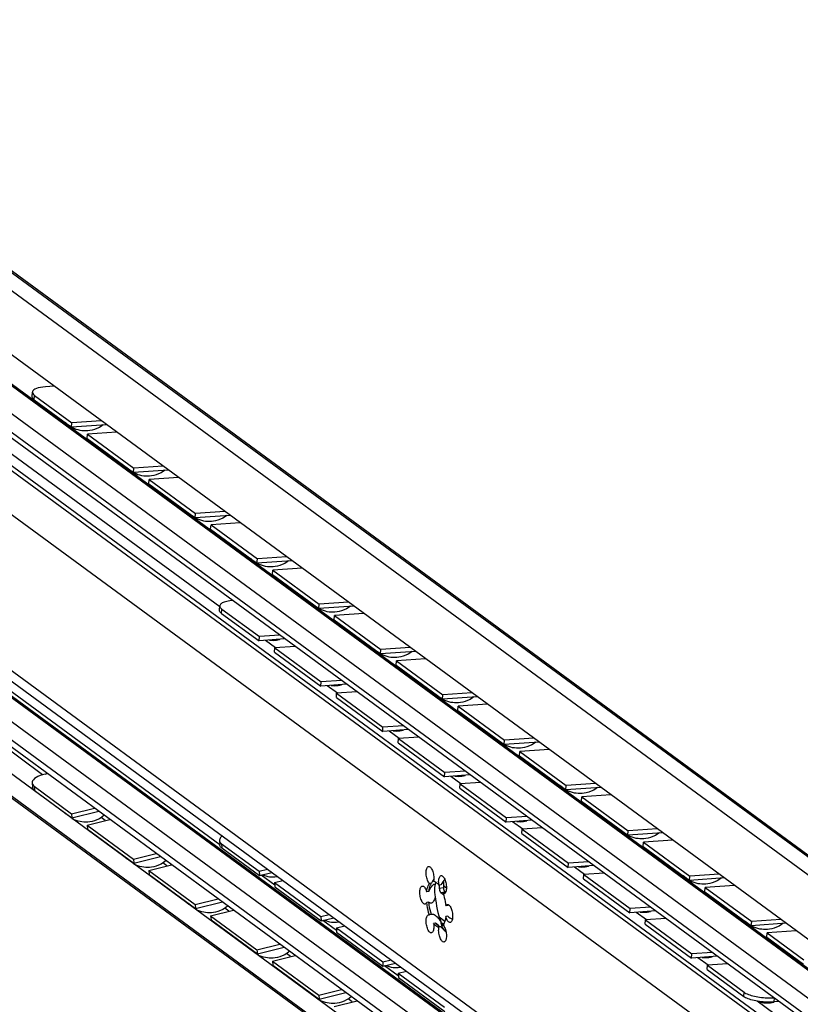
# Model space of a CAD drawing. Extents: x 0 to 1048, y 0 to 594.
# Drawn here: x 703 to 746, y 470 to 523 of the extents above; entities that cross this region are included whole.
import ezdxf

# ---------------------------------------------------------------- set-up
doc = ezdxf.new("R2010")
doc.units = 0
doc.header["$LTSCALE"] = 46.255
doc.header["$MEASUREMENT"] = 0
doc.layers.get('0').update_dxf_attribs({"linetype": 'CONTINUOUS'})

msp = doc.modelspace()

# ---------------------------------------------------------------- linework, layer by layer
at = {"color": 9, "linetype": 'Continuous'}
for p, q in [((777.74748, 453.63704), (682.65837, 523.38153)), ((780.14598, 452.85993), (685.05687, 522.60442)), ((774.03108, 451.15307), (681.05507, 519.34769)), ((774.05071, 451.1562), (681.07469, 519.35082)), ((773.23806, 450.20437), (680.26205, 518.39898)), ((773.23806, 449.1942), (680.26205, 517.38881)), ((773.65995, 444.37784), (678.57084, 514.12233)), ((774.90612, 445.86867), (682.74177, 513.46795)), ((775.20067, 445.91564), (683.03632, 513.51493)), ((714.26872, 491.25547), (683.92111, 513.51437)), ((678.57084, 505.60284), (773.65995, 435.85835)), ((704.11472, 502.59269), (704.13399, 502.82984)), ((773.91779, 434.17355), (680.94178, 502.36817)), ((774.02682, 434.19094), (681.0508, 502.38556)), ((773.23806, 433.36038), (680.26205, 501.55499)), ((773.23806, 432.35021), (680.26205, 500.54482)), ((704.57825, 482.07708), (682.27726, 498.43407)), ((714.37284, 490.8959), (714.39012, 491.13289)), ((717.32627, 489.01286), (716.7706, 489.42043)), ((720.70722, 486.53306), (720.15155, 486.94062)), ((724.08817, 484.05326), (723.5325, 484.46082)), ((727.46911, 481.57345), (726.91344, 481.98102)), ((704.11472, 481.4479), (704.13399, 481.21691)), ((707.99712, 479.56946), (707.77872, 479.72965)), ((730.85006, 479.09365), (730.29439, 479.50121)), ((714.37284, 478.30265), (714.39012, 478.07116)), ((711.37807, 477.08966), (711.15967, 477.24985)), ((734.23101, 476.61384), (733.67533, 477.02141)), ((726.28194, 475.87606), (726.50851, 475.9122)), ((726.36646, 475.62613), (726.59304, 475.66227)), ((726.50851, 476.01241), (726.66979, 475.89412)), ((714.75901, 474.60985), (714.54061, 474.77004)), ((726.27596, 474.30148), (726.58856, 474.0722)), ((737.61195, 474.13404), (737.05628, 474.5416)), ((718.13996, 472.13005), (717.92156, 472.29024)), ((740.9929, 471.65423), (740.43723, 472.0618)), ((721.52091, 469.65024), (721.3025, 469.81043)), ((742.94184, 469.94155), (742.95911, 470.17855)), ((744.5997, 469.64467), (744.61572, 469.86452)), ((776.19195, 445.83698), (743.67086, 469.69005))]:
    msp.add_line(p, q, dxfattribs=at)
at = {"color": 7, "linetype": 'Continuous'}
for p, q in [((685.5779, 522.33846), (780.66701, 452.59397)), ((773.64566, 453.13117), (680.66964, 521.32578)), ((774.19857, 451.12287), (681.22255, 519.31748)), ((773.47422, 448.69784), (680.4982, 516.89245)), ((679.00379, 504.69285), (774.0929, 434.94836)), ((703.99761, 502.77406), (704.01688, 503.0112)), ((704.11472, 502.59269), (706.16442, 501.08931)), ((714.2741, 478.24279), (681.49438, 502.28555)), ((706.16442, 501.08931), (706.18369, 501.32646)), ((708.07501, 501.22492), (706.16442, 501.08931)), ((707.00966, 500.46936), (707.02893, 500.7065)), ((707.00966, 500.46936), (709.54537, 498.60951)), ((773.51358, 431.77112), (680.53756, 499.96574)), ((709.54537, 498.60951), (709.56464, 498.84665)), ((775.14052, 429.096), (680.6181, 498.42485)), ((711.45595, 498.74511), (709.54537, 498.60951)), ((710.3906, 497.98955), (710.40987, 498.2267)), ((710.3906, 497.98955), (712.92631, 496.1297)), ((680.46218, 497.25301), (774.59391, 428.21072)), ((773.64566, 428.98735), (680.66964, 497.18197)), ((712.92631, 496.1297), (712.94558, 496.36685)), ((714.8369, 496.26531), (712.92631, 496.1297)), ((713.77155, 495.50975), (713.79082, 495.7469)), ((713.77155, 495.50975), (716.30726, 493.6499)), ((716.30726, 493.6499), (716.32653, 493.88704)), ((718.21784, 493.7855), (716.30726, 493.6499)), ((717.15249, 493.02995), (717.17177, 493.26709)), ((717.15249, 493.02995), (719.6882, 491.17009)), ((714.25574, 491.07737), (714.27301, 491.31436)), ((719.6882, 491.17009), (719.70748, 491.40724)), ((721.59879, 491.3057), (719.6882, 491.17009)), ((714.37284, 490.8959), (716.42254, 489.39251)), ((720.53344, 490.55014), (720.55271, 490.78729)), ((720.53344, 490.55014), (723.06915, 488.69029)), ((716.42254, 489.39251), (716.43982, 489.62951)), ((717.83677, 489.50593), (716.42254, 489.39251)), ((717.26778, 488.77256), (717.28506, 489.00956)), ((717.26778, 488.77256), (719.80349, 486.91271)), ((723.06915, 488.69029), (723.08842, 488.92743)), ((724.97974, 488.8259), (723.06915, 488.69029)), ((723.91439, 488.07034), (723.93366, 488.30748)), ((723.91439, 488.07034), (726.4501, 486.21048)), ((719.80349, 486.91271), (719.82076, 487.14971)), ((721.21772, 487.02613), (719.80349, 486.91271)), ((720.64873, 486.29276), (720.666, 486.52975)), ((726.4501, 486.21048), (726.46937, 486.44763)), ((720.64873, 486.29276), (723.18443, 484.43291)), ((728.36068, 486.34609), (726.4501, 486.21048)), ((727.29533, 485.59053), (727.3146, 485.82768)), ((727.29533, 485.59053), (729.83104, 483.73068)), ((723.18443, 484.43291), (723.20171, 484.6699)), ((724.59867, 484.54633), (723.18443, 484.43291)), ((724.02967, 483.81296), (724.04695, 484.04995)), ((724.02967, 483.81296), (726.56538, 481.9531)), ((729.83104, 483.73068), (729.85031, 483.96783)), ((731.74163, 483.86629), (729.83104, 483.73068)), ((730.67628, 483.11073), (730.69555, 483.34787)), ((730.67628, 483.11073), (733.21199, 481.25088)), ((704.71523, 482.11531), (704.83441, 482.14486)), ((726.56538, 481.9531), (726.58266, 482.1901)), ((703.99783, 481.62391), (704.0171, 481.39292)), ((727.97961, 482.06652), (726.56538, 481.9531)), ((727.41062, 481.33315), (727.42789, 481.57015)), ((704.11472, 481.4479), (706.16442, 479.94452)), ((727.41062, 481.33315), (729.94633, 479.4733)), ((733.21199, 481.25088), (733.23126, 481.48802)), ((735.12257, 481.38648), (733.21199, 481.25088)), ((734.05723, 480.63093), (734.0765, 480.86807)), ((734.05723, 480.63093), (736.59293, 478.77107)), ((706.16442, 479.94452), (707.41238, 480.25401)), ((706.16442, 479.94452), (706.18369, 479.71352)), ((707.00966, 479.32457), (708.25761, 479.63406)), ((729.94633, 479.4733), (729.9636, 479.71029)), ((731.36056, 479.58672), (729.94633, 479.4733)), ((707.00966, 479.32457), (707.02893, 479.09357)), ((707.00966, 479.32457), (709.54537, 477.46472)), ((730.79156, 478.85335), (730.80884, 479.09034)), ((736.59293, 478.77107), (736.61221, 479.00822)), ((738.50352, 478.90668), (736.59293, 478.77107)), ((714.2559, 478.47933), (714.27317, 478.24785)), ((730.79156, 478.85335), (733.32727, 476.99349)), ((737.43817, 478.15112), (737.45744, 478.38827)), ((714.37284, 478.30265), (716.42254, 476.79927)), ((737.43817, 478.15112), (739.97388, 476.29127)), ((709.54537, 477.46472), (710.79332, 477.77421)), ((709.54537, 477.46472), (709.56464, 477.23372)), ((710.3906, 476.84477), (711.63856, 477.15426)), ((710.3906, 476.84477), (710.40987, 476.61377)), ((710.3906, 476.84477), (712.92631, 474.98491)), ((716.42254, 476.79927), (716.8836, 476.90936)), ((716.42254, 476.79927), (716.43982, 476.56778)), ((733.32727, 476.99349), (733.34455, 477.23049)), ((734.74151, 477.10691), (733.32727, 476.99349)), ((717.27822, 476.03937), (716.52882, 476.58903)), ((717.26778, 476.17931), (717.72884, 476.2894)), ((717.26778, 476.17931), (717.28506, 475.94783)), ((717.26778, 476.17931), (719.80349, 474.31946)), ((725.98218, 476.3647), (725.91126, 476.24449)), ((734.17251, 476.37354), (734.18979, 476.61054)), ((734.17251, 476.37354), (736.70822, 474.51369)), ((739.97388, 476.29127), (739.99315, 476.52841)), ((741.88447, 476.42687), (739.97388, 476.29127)), ((725.70643, 475.68639), (725.59314, 475.66832)), ((725.85269, 476.1424), (725.7394, 476.12433)), ((725.83128, 476.10901), (725.85269, 476.1424)), ((726.37495, 476.05426), (726.26166, 476.03619)), ((726.28194, 476.03942), (726.28194, 475.87606)), ((726.36646, 475.62613), (726.50751, 475.52267)), ((740.81912, 475.67132), (740.83839, 475.90846)), ((740.81912, 475.67132), (743.35483, 473.81146)), ((712.92631, 474.98491), (714.17427, 475.2944)), ((725.70643, 475.09655), (725.59314, 475.07848)), ((726.57833, 475.58663), (726.49139, 475.57277)), ((712.92631, 474.98491), (712.94558, 474.75392)), ((713.77155, 474.36496), (715.01951, 474.67445)), ((726.75094, 474.92027), (726.63765, 474.9022)), ((736.70822, 474.51369), (736.7255, 474.75068)), ((738.12245, 474.62711), (736.70822, 474.51369)), ((713.77155, 474.36496), (713.79082, 474.13397)), ((713.77155, 474.36496), (716.30726, 472.50511)), ((719.80349, 474.31946), (720.26455, 474.42955)), ((719.80349, 474.31946), (719.82076, 474.08798)), ((720.65917, 473.55956), (719.90976, 474.10923)), ((725.85269, 474.42598), (725.7394, 474.40792)), ((726.36893, 474.01786), (726.52159, 473.90589)), ((726.75094, 474.33043), (726.63765, 474.31236)), ((737.55346, 473.89374), (737.57073, 474.13073)), ((743.35483, 473.81146), (743.3741, 474.04861)), ((720.64873, 473.69951), (721.10979, 473.8096)), ((720.64873, 473.69951), (720.666, 473.46803)), ((720.64873, 473.69951), (723.18443, 471.83966)), ((726.08242, 473.96256), (725.96913, 473.94449)), ((726.2754, 473.78204), (726.21317, 473.83823)), ((726.37495, 473.74801), (726.26166, 473.72994)), ((726.37495, 473.74801), (726.31715, 473.76167)), ((726.52738, 473.80921), (726.39069, 473.90946)), ((726.59693, 473.54502), (726.5897, 473.54521)), ((726.60852, 473.55457), (726.64428, 473.50258)), ((737.55346, 473.89374), (740.08917, 472.03389)), ((745.26541, 473.94707), (743.35483, 473.81146)), ((744.20006, 473.19151), (744.21934, 473.42866)), ((744.20006, 473.19151), (746.2075, 471.71913)), ((716.30726, 472.50511), (717.55522, 472.8146)), ((716.30726, 472.50511), (716.32653, 472.27411)), ((717.15249, 471.88516), (718.40045, 472.19465)), ((717.15249, 471.88516), (717.17177, 471.65416)), ((717.15249, 471.88516), (719.6882, 470.02531)), ((723.18443, 471.83966), (723.6455, 471.94975)), ((740.08917, 472.03389), (740.10644, 472.27088)), ((741.5034, 472.14731), (740.08917, 472.03389)), ((723.18443, 471.83966), (723.20171, 471.60817)), ((724.04012, 471.07976), (723.29071, 471.62942)), ((724.02967, 471.21971), (724.49073, 471.3298)), ((740.9344, 471.41393), (740.95168, 471.65093)), ((740.9344, 471.41393), (742.94184, 469.94155)), ((724.02967, 471.21971), (726.56538, 469.35985)), ((724.02967, 471.21971), (724.04695, 470.98822)), ((719.6882, 470.02531), (720.93616, 470.3348)), ((719.6882, 470.02531), (719.70748, 469.79431)), ((720.53344, 469.40536), (721.7814, 469.71485)), ((744.59437, 469.64218), (744.59992, 469.64398)), ((744.88434, 469.6675), (744.5997, 469.64467))]:
    msp.add_line(p, q, dxfattribs=at)
at = {"color": 3, "linetype": 'Continuous'}
for p, q in [((705.20394, 503.33074), (704.7345, 503.29742)), ((704.13399, 502.82984), (706.18369, 501.32646)), ((707.78191, 501.43989), (706.18369, 501.32646)), ((708.62715, 500.81994), (707.02893, 500.7065)), ((707.02893, 500.7065), (709.56464, 498.84665)), ((711.16286, 498.96009), (709.56464, 498.84665)), ((712.00809, 498.34014), (710.40987, 498.2267)), ((710.40987, 498.2267), (712.94558, 496.36685)), ((714.5438, 496.48028), (712.94558, 496.36685)), ((715.38904, 495.86033), (713.79082, 495.7469)), ((713.79082, 495.7469), (716.32653, 493.88704)), ((717.92475, 494.00048), (716.32653, 493.88704)), ((718.76999, 493.38053), (717.17177, 493.26709)), ((717.17177, 493.26709), (719.70748, 491.40724)), ((721.30569, 491.52067), (719.70748, 491.40724)), ((714.39012, 491.13289), (716.43982, 489.62951)), ((722.15093, 490.90072), (720.55271, 490.78729)), ((720.55271, 490.78729), (723.08842, 488.92743)), ((717.54721, 489.71832), (716.43982, 489.62951)), ((718.39245, 489.09837), (717.28506, 489.00956)), ((717.28506, 489.00956), (719.82076, 487.14971)), ((724.68664, 489.04087), (723.08842, 488.92743)), ((725.53188, 488.42092), (723.93366, 488.30748)), ((723.93366, 488.30748), (726.46937, 486.44763)), ((720.92816, 487.23852), (719.82076, 487.14971)), ((721.77339, 486.61857), (720.666, 486.52975)), ((720.666, 486.52975), (723.20171, 484.6699)), ((728.06759, 486.56107), (726.46937, 486.44763)), ((728.91282, 485.94111), (727.3146, 485.82768)), ((727.3146, 485.82768), (729.85031, 483.96783)), ((724.3091, 484.75871), (723.20171, 484.6699)), ((725.15434, 484.13876), (724.04695, 484.04995)), ((724.04695, 484.04995), (726.58266, 482.1901)), ((731.44853, 484.08126), (729.85031, 483.96783)), ((732.29377, 483.46131), (730.69555, 483.34787)), ((730.69555, 483.34787), (733.23126, 481.48802)), ((727.69005, 482.27891), (726.58266, 482.1901)), ((728.53528, 481.65896), (727.42789, 481.57015)), ((727.42789, 481.57015), (729.9636, 479.71029)), ((734.82948, 481.60146), (733.23126, 481.48802)), ((704.13399, 481.21691), (706.18369, 479.71352)), ((735.67472, 480.98151), (734.0765, 480.86807)), ((734.0765, 480.86807), (736.61221, 479.00822)), ((706.18369, 479.71352), (707.65261, 480.07781)), ((731.07099, 479.7991), (729.9636, 479.71029)), ((707.02893, 479.09357), (709.56464, 477.23372)), ((731.91623, 479.17915), (730.80884, 479.09034)), ((730.80884, 479.09034), (733.34455, 477.23049)), ((738.21043, 479.12165), (736.61221, 479.00822)), ((739.05566, 478.5017), (737.45744, 478.38827)), ((737.45744, 478.38827), (739.99315, 476.52841)), ((714.39012, 478.07116), (716.43982, 476.56778)), ((709.56464, 477.23372), (711.03355, 477.59801)), ((734.45194, 477.3193), (733.34455, 477.23049)), ((716.43982, 476.56778), (717.12594, 476.73161)), ((710.40987, 476.61377), (712.94558, 474.75392)), ((726.50851, 476.25255), (726.50851, 475.9122)), ((735.29718, 476.69935), (734.18979, 476.61054)), ((734.18979, 476.61054), (736.7255, 474.75068)), ((741.59137, 476.64185), (739.99315, 476.52841)), ((717.28506, 475.94783), (719.82076, 474.08798)), ((726.59304, 475.66227), (726.62103, 475.64173)), ((742.43661, 476.0219), (740.83839, 475.90846)), ((740.83839, 475.90846), (743.3741, 474.04861)), ((712.94558, 474.75392), (714.4145, 475.1182)), ((737.83289, 474.8395), (736.7255, 474.75068)), ((713.79082, 474.13397), (716.32653, 472.27411)), ((719.82076, 474.08798), (720.50689, 474.25181)), ((738.67812, 474.21955), (737.57073, 474.13073)), ((737.57073, 474.13073), (740.10644, 472.27088)), ((744.97232, 474.16204), (743.3741, 474.04861)), ((745.81755, 473.54209), (744.21934, 473.42866)), ((720.666, 473.46803), (723.20171, 471.60817)), ((744.21934, 473.42866), (746.22677, 471.95627)), ((716.32653, 472.27411), (717.79545, 472.6384)), ((741.21383, 472.35969), (740.10644, 472.27088)), ((717.17177, 471.65416), (719.70748, 469.79431)), ((723.20171, 471.60817), (723.88783, 471.772)), ((742.05907, 471.73974), (740.95168, 471.65093)), ((740.95168, 471.65093), (742.95911, 470.17855)), ((724.04695, 470.98822), (726.58266, 469.12837)), ((719.70748, 469.79431), (721.17639, 470.1586))]:
    msp.add_line(p, q, dxfattribs=at)
for points in [[(704.7345, 503.29742), (704.59168, 503.28365), (704.46035, 503.26348), (704.34275, 503.23727), (704.24089, 503.20545), (704.15651, 503.16858), (704.09106, 503.12728), (704.04566, 503.08227), (704.02108, 503.0343), (704.01689, 503.0112)], [(704.01689, 503.0112), (704.01776, 502.98421), (704.03573, 502.93285), (704.0747, 502.8811), (704.13399, 502.82984)], [(714.96967, 491.60886), (714.89996, 491.60215), (714.8127, 491.59075), (714.73031, 491.57686), (714.65327, 491.56054), (714.58219, 491.54193), (714.51747, 491.52113), (714.45964, 491.49832), (714.40901, 491.4736), (714.36601, 491.4472), (714.33085, 491.41925), (714.30384, 491.38999), (714.28511, 491.35956), (714.27484, 491.32823), (714.27302, 491.31436)], [(714.27302, 491.31436), (714.27306, 491.29616), (714.27979, 491.26362), (714.295, 491.23078), (714.31857, 491.19791), (714.35035, 491.1652), (714.39012, 491.13289)], [(704.13399, 481.21691), (704.0747, 481.26988), (704.03573, 481.32673), (704.01776, 481.38649), (704.0171, 481.3929)], [(714.39012, 478.07116), (714.35035, 478.10408), (714.31857, 478.13862), (714.295, 478.17453), (714.27979, 478.2116), (714.27317, 478.24785)], [(726.50851, 475.9122), (726.50924, 475.88714), (726.51139, 475.86145), (726.51495, 475.83556), (726.51984, 475.80993), (726.52598, 475.78498), (726.53327, 475.76115), (726.54158, 475.73884), (726.55078, 475.71844), (726.56069, 475.7003), (726.57116, 475.68472), (726.58201, 475.67197), (726.59304, 475.66227)], [(742.95911, 470.17855), (743.0066, 470.14686), (743.06148, 470.116), (743.12336, 470.0862), (743.19186, 470.05764), (743.26645, 470.03054), (743.34671, 470.00504), (743.43197, 469.98138), (743.52179, 469.95965), (743.6154, 469.94007), (743.71234, 469.92271), (743.81175, 469.90773), (743.91315, 469.89521), (744.01566, 469.88525), (744.11875, 469.87791), (744.22156, 469.87325), (744.32352, 469.87129), (744.42383, 469.87204), (744.52189, 469.87551), (744.59435, 469.8802)]]:
    msp.add_lwpolyline(points, dxfattribs=at)
at = {"color": 7, "linetype": 'Continuous'}
for points in [[(704.11472, 502.59269), (704.05542, 502.64395), (704.01646, 502.69571), (703.99848, 502.74707), (703.99762, 502.77406)], [(705.99347, 501.19219), (705.88403, 501.28016), (705.82201, 501.34045)], [(706.19635, 501.06571), (706.10008, 501.12045), (705.99347, 501.19219)], [(707.89354, 501.21204), (707.8189, 501.15538), (707.68321, 501.07356), (707.54633, 501.00831), (707.40833, 500.95781), (707.27993, 500.92329), (707.16264, 500.90157), (707.05085, 500.8892), (706.9418, 500.8848), (706.83529, 500.88775), (706.73165, 500.89752), (706.62854, 500.91412), (706.52367, 500.93829), (706.41555, 500.97126), (706.30619, 501.01349), (706.19635, 501.06571)], [(709.37442, 498.71238), (709.26497, 498.80036), (709.20296, 498.86065)], [(709.57729, 498.58591), (709.48103, 498.64064), (709.37442, 498.71238)], [(711.27449, 498.73223), (711.19984, 498.67557), (711.06416, 498.59376), (710.92728, 498.5285), (710.78927, 498.478), (710.66088, 498.44349), (710.54359, 498.42176), (710.4318, 498.4094), (710.32274, 498.405), (710.21624, 498.40794), (710.11259, 498.41771), (710.00949, 498.43432), (709.90462, 498.45848), (709.79649, 498.49146), (709.68714, 498.53369), (709.57729, 498.58591)], [(712.75536, 496.23258), (712.64592, 496.32056), (712.58391, 496.38084)], [(712.95824, 496.1061), (712.86197, 496.16084), (712.75536, 496.23258)], [(714.65544, 496.25243), (714.58079, 496.19577), (714.4451, 496.11395), (714.30823, 496.0487), (714.17022, 495.9982), (714.04183, 495.96368), (713.92453, 495.94196), (713.81275, 495.9296), (713.70369, 495.9252), (713.59719, 495.92814), (713.49354, 495.93791), (713.39043, 495.95451), (713.28557, 495.97868), (713.17744, 496.01165), (713.06809, 496.05388), (712.95824, 496.1061)], [(716.13631, 493.75278), (716.02687, 493.84075), (715.96485, 493.90104)], [(716.33919, 493.6263), (716.24292, 493.68103), (716.13631, 493.75278)], [(718.03638, 493.77262), (717.96174, 493.71596), (717.82605, 493.63415), (717.68917, 493.56889), (717.55117, 493.51839), (717.42277, 493.48388), (717.30548, 493.46215), (717.19369, 493.44979), (717.08464, 493.44539), (716.97813, 493.44834), (716.87449, 493.45811), (716.77138, 493.47471), (716.66651, 493.49887), (716.55838, 493.53185), (716.44903, 493.57408), (716.33919, 493.6263)], [(719.51726, 491.27297), (719.40781, 491.36095), (719.3458, 491.42124)], [(719.72013, 491.1465), (719.62386, 491.20123), (719.51726, 491.27297)], [(721.41733, 491.29282), (721.34268, 491.23616), (721.20699, 491.15435), (721.07012, 491.08909), (720.93211, 491.03859), (720.80372, 491.00407), (720.68643, 490.98235), (720.57464, 490.96999), (720.46558, 490.96559), (720.35908, 490.96853), (720.25543, 490.9783), (720.15233, 490.99491), (720.04746, 491.01907), (719.93933, 491.05204), (719.82998, 491.09427), (719.72013, 491.1465)], [(714.37284, 490.8959), (714.33308, 490.9282), (714.3013, 490.96091), (714.27773, 490.99378), (714.26252, 491.02662), (714.25578, 491.05917), (714.25574, 491.07737)], [(716.99274, 489.43824), (716.99445, 489.43797), (717.0905, 489.4294), (717.18427, 489.42747), (717.27611, 489.43174), (717.36564, 489.4418), (717.45506, 489.4578), (717.5468, 489.48062), (717.55525, 489.48336)], [(722.8982, 488.79317), (722.78876, 488.88114), (722.72675, 488.94143)], [(723.10108, 488.66669), (723.00481, 488.72142), (722.8982, 488.79317)], [(724.79827, 488.81302), (724.72363, 488.75635), (724.58794, 488.67454), (724.45106, 488.60929), (724.31306, 488.55878), (724.18466, 488.52427), (724.06737, 488.50255), (723.95558, 488.49018), (723.84653, 488.48578), (723.74002, 488.48873), (723.63638, 488.4985), (723.53327, 488.5151), (723.42841, 488.53927), (723.32028, 488.57224), (723.21092, 488.61447), (723.10108, 488.66669)], [(720.37368, 486.95844), (720.3754, 486.95816), (720.47144, 486.94959), (720.56522, 486.94767), (720.65705, 486.95193), (720.74659, 486.96199), (720.836, 486.97799), (720.92775, 487.00081), (720.93619, 487.00355)], [(726.27915, 486.31336), (726.1697, 486.40134), (726.10769, 486.46163)], [(726.48202, 486.18689), (726.38576, 486.24162), (726.27915, 486.31336)], [(728.17922, 486.33321), (728.10457, 486.27655), (727.96889, 486.19474), (727.83201, 486.12948), (727.694, 486.07898), (727.56561, 486.04447), (727.44832, 486.02274), (727.33653, 486.01038), (727.22748, 486.00598), (727.12097, 486.00892), (727.01732, 486.01869), (726.91422, 486.0353), (726.80935, 486.05946), (726.70122, 486.09244), (726.59187, 486.13467), (726.48202, 486.18689)], [(723.75463, 484.47864), (723.75635, 484.47836), (723.85239, 484.46979), (723.94617, 484.46787), (724.038, 484.47213), (724.12753, 484.48219), (724.21695, 484.49819), (724.3087, 484.52101), (724.31714, 484.52375)], [(729.6601, 483.83356), (729.55065, 483.92154), (729.48864, 483.98182)], [(729.86297, 483.70708), (729.7667, 483.76182), (729.6601, 483.83356)], [(731.56017, 483.85341), (731.48552, 483.79675), (731.34983, 483.71493), (731.21296, 483.64968), (731.07495, 483.59918), (730.94656, 483.56466), (730.82926, 483.54294), (730.71748, 483.53058), (730.60842, 483.52618), (730.50192, 483.52912), (730.39827, 483.53889), (730.29516, 483.55549), (730.1903, 483.57966), (730.08217, 483.61263), (729.97282, 483.65486), (729.86297, 483.70708)], [(704.71523, 482.11531), (704.57241, 482.07545), (704.44108, 482.02965), (704.32348, 481.97869), (704.22162, 481.92343), (704.13724, 481.86483), (704.07179, 481.80388), (704.02639, 481.74163), (704.00181, 481.67914), (703.99783, 481.6239)], [(703.99783, 481.6239), (703.99848, 481.61749), (704.01646, 481.55773), (704.05542, 481.50087), (704.11472, 481.4479)], [(727.13558, 481.99883), (727.13729, 481.99855), (727.23334, 481.98998), (727.32711, 481.98806), (727.41895, 481.99232), (727.50848, 482.00238), (727.5979, 482.01838), (727.68964, 482.0412), (727.69808, 482.04394)], [(733.04104, 481.35376), (732.9316, 481.44173), (732.86958, 481.50202)], [(733.24392, 481.22728), (733.14765, 481.28201), (733.04104, 481.35376)], [(734.94111, 481.3736), (734.86647, 481.31694), (734.73078, 481.23513), (734.5939, 481.16987), (734.4559, 481.11937), (734.3275, 481.08486), (734.21021, 481.06313), (734.09842, 481.05077), (733.98937, 481.04637), (733.88286, 481.04931), (733.77922, 481.05908), (733.67611, 481.07569), (733.57124, 481.09985), (733.46311, 481.13283), (733.35376, 481.17506), (733.24392, 481.22728)], [(705.82319, 479.93781), (705.77032, 479.98921), (705.70752, 480.06278)], [(707.95422, 479.85659), (707.8189, 479.75388), (707.68321, 479.67206), (707.54633, 479.60681), (707.40833, 479.55631), (707.27993, 479.52179), (707.16264, 479.50007), (707.05085, 479.4877), (706.9418, 479.48331), (706.83529, 479.48625), (706.73165, 479.49602), (706.62854, 479.51262), (706.52367, 479.53679), (706.41555, 479.56976), (706.30619, 479.61199), (706.19635, 479.66421), (706.19574, 479.66456)], [(730.51652, 479.51903), (730.51824, 479.51875), (730.61428, 479.51018), (730.70806, 479.50826), (730.79989, 479.51252), (730.88942, 479.52258), (730.97884, 479.53858), (731.07059, 479.5614), (731.07903, 479.56414)], [(736.42199, 478.87395), (736.31254, 478.96193), (736.25053, 479.02221)], [(736.62486, 478.74747), (736.52859, 478.80221), (736.42199, 478.87395)], [(738.32206, 478.8938), (738.24741, 478.83714), (738.11172, 478.75533), (737.97485, 478.69007), (737.83684, 478.63957), (737.70845, 478.60505), (737.59116, 478.58333), (737.47937, 478.57097), (737.37031, 478.56657), (737.26381, 478.56951), (737.16016, 478.57928), (737.05706, 478.59589), (736.95219, 478.62005), (736.84406, 478.65302), (736.73471, 478.69525), (736.62486, 478.74747)], [(714.40858, 478.7247), (714.39173, 478.71246), (714.34873, 478.67477), (714.31357, 478.63634), (714.28656, 478.59752), (714.26784, 478.55848), (714.25756, 478.51958), (714.2559, 478.47933)], [(714.2559, 478.47933), (714.26252, 478.44308), (714.27773, 478.40601), (714.3013, 478.37011), (714.33308, 478.33556), (714.37284, 478.30265)], [(709.20413, 477.45801), (709.15126, 477.50941), (709.08847, 477.58297)], [(711.33516, 477.37679), (711.19984, 477.27407), (711.06416, 477.19226), (710.92728, 477.127), (710.78927, 477.0765), (710.66088, 477.04199), (710.54359, 477.02026), (710.4318, 477.0079), (710.32274, 477.0035), (710.21624, 477.00644), (710.11259, 477.01621), (710.00949, 477.03282), (709.90462, 477.05698), (709.79649, 477.08996), (709.68714, 477.13219), (709.57729, 477.18441), (709.57669, 477.18475)], [(725.7394, 476.12433), (725.71043, 476.16034), (725.68269, 476.20434), (725.65671, 476.25547), (725.63301, 476.31271), (725.61206, 476.37494), (725.59427, 476.44092), (725.58, 476.50934), (725.56952, 476.57886), (725.56305, 476.6481), (725.56072, 476.71568), (725.56256, 476.78028), (725.56854, 476.84061), (725.57855, 476.89548), (725.59239, 476.94381), (725.60978, 476.98464), (725.63037, 477.01717), (725.65377, 477.04074), (725.67951, 477.0549), (725.69327, 477.05837)], [(725.69327, 477.05837), (725.70707, 477.05936), (725.73592, 477.05403), (725.76549, 477.03903), (725.79518, 477.01464), (725.82441, 476.98136), (725.85261, 476.93984), (725.87921, 476.8909), (725.9037, 476.8355), (725.92558, 476.77475), (725.94442, 476.70984), (725.95986, 476.64206), (725.97158, 476.57275), (725.97935, 476.50328), (725.98302, 476.43502), (725.98253, 476.36932), (725.97786, 476.30749), (725.96913, 476.25075)], [(733.89747, 477.03922), (733.89918, 477.03895), (733.99523, 477.03038), (734.08901, 477.02845), (734.18084, 477.03272), (734.27037, 477.04278), (734.35979, 477.05878), (734.45153, 477.0816), (734.45998, 477.08434)], [(716.60569, 476.60739), (716.66886, 476.57974), (716.78662, 476.54056), (716.89452, 476.51454), (716.99445, 476.4984), (717.0905, 476.48983), (717.18427, 476.48791), (717.27611, 476.49217), (717.36564, 476.50223), (717.42435, 476.51274)], [(725.91126, 476.24449), (725.8778, 476.18709), (725.85269, 476.1424)], [(725.96913, 476.25075), (726.0172, 476.24041), (726.06608, 476.21959), (726.11538, 476.18846), (726.16469, 476.14727), (726.21358, 476.09638), (726.26166, 476.03619)], [(726.08119, 476.21005), (726.0803, 476.20435), (726.06432, 476.04955)], [(726.26166, 476.03619), (726.25293, 476.10574), (726.24827, 476.17441), (726.24777, 476.24084), (726.25144, 476.30371), (726.25922, 476.36178), (726.27094, 476.4139), (726.28637, 476.45904), (726.30522, 476.4963), (726.3271, 476.52496), (726.35158, 476.54443), (726.38002, 476.55467)], [(726.58618, 476.34092), (726.54723, 476.29982), (726.47857, 476.21597), (726.42032, 476.13254), (726.37495, 476.05426)], [(726.38002, 476.55467), (726.40638, 476.55451), (726.43561, 476.54491), (726.4653, 476.52574), (726.49487, 476.49738), (726.52372, 476.46038), (726.55128, 476.41548), (726.57702, 476.36357), (726.60042, 476.30567), (726.62102, 476.24294), (726.6384, 476.1766), (726.65224, 476.10797), (726.66225, 476.03842), (726.66823, 475.9693), (726.67007, 475.90201), (726.66774, 475.83785), (726.66127, 475.7781), (726.65079, 475.72395), (726.63652, 475.67646), (726.61873, 475.63658), (726.59778, 475.60509), (726.57408, 475.58261), (726.5481, 475.56959), (726.53753, 475.56715)], [(739.80293, 476.39415), (739.69349, 476.48212), (739.63148, 476.54241)], [(740.00581, 476.26767), (739.90954, 476.3224), (739.80293, 476.39415)], [(741.703, 476.41399), (741.62836, 476.35733), (741.49267, 476.27552), (741.35579, 476.21027), (741.21779, 476.15976), (741.08939, 476.12525), (740.9721, 476.10352), (740.86031, 476.09116), (740.75126, 476.08676), (740.64476, 476.08971), (740.54111, 476.09948), (740.438, 476.11608), (740.33314, 476.14025), (740.22501, 476.17322), (740.11566, 476.21545), (740.00581, 476.26767)], [(725.50738, 475.0003), (725.49697, 474.99933), (725.46825, 475.00348), (725.43875, 475.01733), (725.40904, 475.04061), (725.37972, 475.07286), (725.35136, 475.11343), (725.32454, 475.16154), (725.29977, 475.21622), (725.27755, 475.2764), (725.25832, 475.34088), (725.24246, 475.40838), (725.23028, 475.47759), (725.22203, 475.54712), (725.21786, 475.6156), (725.21785, 475.68167), (725.22202, 475.74404), (725.23028, 475.80146), (725.24245, 475.8528), (725.25831, 475.89705), (725.27754, 475.93332), (725.29975, 475.96091), (725.32452, 475.97927), (725.3499, 475.98781)], [(725.3499, 475.98781), (725.3797, 475.98702), (725.40902, 475.97626), (725.43872, 475.95597), (725.46823, 475.92654), (725.49696, 475.88855), (725.52434, 475.84277), (725.54982, 475.79009), (725.5729, 475.73155), (725.59314, 475.66832)], [(725.59314, 475.66832), (725.60747, 475.76285), (725.62606, 475.85088), (725.64876, 475.93169), (725.67537, 476.00459), (725.70566, 476.06899), (725.7394, 476.12433)], [(725.70643, 475.68639), (725.72075, 475.7809), (725.73934, 475.86892), (725.76204, 475.94973), (725.78865, 476.02264), (725.81895, 476.08705), (725.83128, 476.10901)], [(725.70643, 475.68639), (725.73004, 475.73748), (725.75641, 475.78985), (725.78577, 475.84356), (725.8183, 475.89818), (725.85388, 475.95236), (725.89115, 476.0025), (725.92694, 476.04308), (725.95915, 476.07145), (725.98749, 476.08771), (726.00236, 476.09187)], [(726.00236, 476.09187), (726.01194, 476.09253), (726.0327, 476.08696), (726.05005, 476.07222), (726.06432, 476.04955)], [(726.06432, 476.04955), (726.04702, 476.01313), (726.0328, 475.96978), (726.0219, 475.92027), (726.01454, 475.86548), (726.01082, 475.80637), (726.01082, 475.74398), (726.01454, 475.67941), (726.0219, 475.61381), (726.0328, 475.54833), (726.04702, 475.48412), (726.06432, 475.42231)], [(726.28194, 475.87606), (726.28266, 475.851), (726.28482, 475.82531), (726.28837, 475.79942), (726.29326, 475.77379), (726.2994, 475.74884), (726.30669, 475.72501), (726.31501, 475.70271), (726.3242, 475.68231), (726.33411, 475.66416), (726.34458, 475.64858), (726.35543, 475.63583), (726.36646, 475.62613)], [(712.58508, 474.9782), (712.53221, 475.0296), (712.46942, 475.10317)], [(725.83474, 475.0525), (725.81829, 475.05096), (725.78577, 475.0539), (725.75641, 475.06342), (725.73004, 475.07795), (725.70643, 475.09655)], [(725.85269, 474.42598), (725.8126, 474.55231), (725.77755, 474.68414), (725.74794, 474.81989), (725.72413, 474.95791), (725.70643, 475.09655)], [(726.06432, 475.42231), (726.05005, 475.36052), (726.0327, 475.30014), (726.01194, 475.24255), (725.98749, 475.18935), (725.95916, 475.14234), (725.92694, 475.10339), (725.89116, 475.0743), (725.85388, 475.05693), (725.83474, 475.0525)], [(726.06432, 475.42231), (726.08031, 475.24404), (726.10293, 475.06478), (726.13199, 474.88594), (726.16727, 474.70896), (726.20849, 474.53524), (726.25531, 474.36618), (726.30735, 474.20312), (726.36422, 474.04737)], [(726.53753, 475.56715), (726.52036, 475.56629), (726.49139, 475.57277)], [(726.49139, 475.57277), (726.52513, 475.46792), (726.55543, 475.35908), (726.58204, 475.24715), (726.60473, 475.13306), (726.62332, 475.01777), (726.63765, 474.9022)], [(714.71611, 474.89698), (714.58079, 474.79427), (714.4451, 474.71246), (714.30823, 474.6472), (714.17022, 474.5967), (714.04183, 474.56218), (713.92453, 474.54046), (713.81275, 474.5281), (713.70369, 474.5237), (713.59719, 474.52664), (713.49354, 474.53641), (713.39043, 474.55302), (713.28557, 474.57718), (713.17744, 474.61015), (713.06809, 474.65238), (712.95824, 474.7046), (712.95763, 474.70495)], [(725.59314, 475.07848), (725.57291, 475.04493), (725.54983, 475.02026), (725.52435, 475.00496), (725.50738, 475.0003)], [(725.7394, 474.40792), (725.69932, 474.53424), (725.66426, 474.66607), (725.63465, 474.80182), (725.61085, 474.93984), (725.59314, 475.07848)], [(726.63765, 474.9022), (726.65788, 474.93575), (726.68097, 474.96042), (726.70645, 474.97572), (726.72341, 474.98039)], [(726.72341, 474.98039), (726.73382, 474.98135), (726.76254, 474.9772), (726.79205, 474.96335), (726.82175, 474.94007), (726.85108, 474.90783), (726.87943, 474.86725), (726.90626, 474.81914), (726.93102, 474.76446), (726.95324, 474.70429), (726.97247, 474.63981), (726.98833, 474.5723), (727.00051, 474.5031), (727.00877, 474.43357), (727.01294, 474.36509), (727.01294, 474.29901), (727.00877, 474.23665), (727.00052, 474.17923), (726.98834, 474.12788), (726.97248, 474.08364), (726.95325, 474.04736), (726.93104, 474.01977), (726.90627, 474.00141), (726.88089, 473.99287)], [(726.80592, 474.95248), (726.80251, 474.95086), (726.75094, 474.92027)], [(737.27841, 474.55942), (737.28013, 474.55914), (737.37617, 474.55057), (737.46995, 474.54865), (737.56178, 474.55291), (737.65132, 474.56297), (737.74073, 474.57897), (737.83248, 474.60179), (737.84092, 474.60453)], [(719.98664, 474.12758), (720.0498, 474.09993), (720.16756, 474.06075), (720.27547, 474.03474), (720.3754, 474.0186), (720.47144, 474.01003), (720.56522, 474.0081), (720.65705, 474.01236), (720.74659, 474.02243), (720.8053, 474.03293)], [(725.85077, 473.42602), (725.82441, 473.42617), (725.79518, 473.43577), (725.76549, 473.45494), (725.73592, 473.48331), (725.70707, 473.5203), (725.67951, 473.5652), (725.65377, 473.61711), (725.63037, 473.67501), (725.60978, 473.73775), (725.59239, 473.80408), (725.57855, 473.87271), (725.56854, 473.94227), (725.56256, 474.01138), (725.56072, 474.07868), (725.56305, 474.14284), (725.56952, 474.20258), (725.58, 474.25673), (725.59427, 474.30422), (725.61206, 474.34411), (725.63301, 474.3756), (725.65671, 474.39807), (725.68269, 474.41109), (725.69327, 474.41353)], [(725.69327, 474.41353), (725.71043, 474.4144), (725.7394, 474.40792)], [(725.85269, 474.42598), (725.87951, 474.44172), (725.89597, 474.44586)], [(725.89597, 474.44586), (725.91478, 474.44728), (725.95776, 474.44091), (726.00678, 474.42152), (726.05943, 474.3896), (726.11366, 474.34673), (726.16804, 474.29493), (726.22125, 474.23663), (726.27215, 474.17446), (726.31997, 474.11072), (726.36422, 474.04737)], [(726.36422, 474.04737), (726.3747, 473.98182), (726.38853, 473.91739), (726.40548, 473.85524), (726.42524, 473.79646), (726.44747, 473.74208), (726.47177, 473.69306), (726.49771, 473.65027), (726.52485, 473.61446), (726.55269, 473.58627)], [(726.63765, 474.31236), (726.62333, 474.21784), (726.60474, 474.12982), (726.58205, 474.04903), (726.55544, 473.97612), (726.52514, 473.91173), (726.49139, 473.85635)], [(726.88089, 473.99287), (726.8511, 473.99366), (726.82178, 474.00442), (726.79207, 474.02472), (726.76256, 474.05415), (726.73383, 474.09213), (726.70646, 474.13791), (726.68097, 474.1906), (726.65789, 474.24913), (726.63765, 474.31236)], [(726.75094, 474.33043), (726.80251, 474.29133), (726.86183, 474.25263), (726.93019, 474.21451), (727.00084, 474.18145)], [(743.18388, 473.91434), (743.07443, 474.00232), (743.01242, 474.06261)], [(725.96913, 473.94449), (725.97786, 473.87494), (725.98253, 473.80627), (725.98302, 473.73984), (725.97935, 473.67697), (725.97158, 473.6189), (725.95986, 473.56679), (725.94442, 473.52165), (725.92558, 473.48438), (725.9037, 473.45573), (725.87921, 473.43625), (725.85077, 473.42602)], [(726.26166, 473.72994), (726.20387, 473.7436), (726.14501, 473.77233), (726.08579, 473.81576), (726.02693, 473.87338), (725.96913, 473.94449)], [(726.21317, 473.83823), (726.14527, 473.90154), (726.08242, 473.96256)], [(726.19335, 473.8388), (726.14021, 473.89145), (726.08242, 473.96256)], [(726.31715, 473.76167), (726.25829, 473.7904), (726.19335, 473.8388)], [(726.53752, 472.92231), (726.52372, 472.92133), (726.49487, 472.92665), (726.4653, 472.94165), (726.43561, 472.96604), (726.40638, 472.99932), (726.37818, 473.04084), (726.35158, 473.08978), (726.3271, 473.14518), (726.30522, 473.20593), (726.28637, 473.27084), (726.27094, 473.33862), (726.25922, 473.40793), (726.25144, 473.4774), (726.24777, 473.54566), (726.24827, 473.61136), (726.25293, 473.67319), (726.26166, 473.72994)], [(726.37495, 473.74801), (726.42333, 473.69677), (726.48462, 473.63795), (726.5578, 473.57234), (726.64022, 473.50227), (726.64518, 473.49825)], [(726.49139, 473.85635), (726.52036, 473.82035), (726.5481, 473.77634), (726.57408, 473.72521), (726.59778, 473.66797), (726.61873, 473.60574), (726.63652, 473.53977), (726.65079, 473.47134), (726.66127, 473.40182), (726.66774, 473.33259), (726.67007, 473.265), (726.66823, 473.20041), (726.66225, 473.14007), (726.65224, 473.0852), (726.6384, 473.03687), (726.62102, 472.99604), (726.60042, 472.96352), (726.57702, 472.93994), (726.55128, 472.92579), (726.53752, 472.92231)], [(726.55269, 473.58627), (726.58074, 473.56619), (726.60852, 473.55457)], [(726.60852, 473.55457), (726.60106, 473.54623), (726.59693, 473.54502)], [(743.38675, 473.78787), (743.29049, 473.8426), (743.18388, 473.91434)], [(745.08395, 473.93419), (745.0093, 473.87753), (744.87362, 473.79572), (744.73674, 473.73046), (744.59873, 473.67996), (744.47034, 473.64545), (744.35305, 473.62372), (744.24126, 473.61136), (744.13221, 473.60696), (744.0257, 473.6099), (743.92205, 473.61967), (743.81895, 473.63628), (743.71408, 473.66044), (743.60595, 473.69342), (743.4966, 473.73564), (743.38675, 473.78787)], [(715.96603, 472.4984), (715.91315, 472.5498), (715.85036, 472.62337)], [(718.09706, 472.41718), (717.96174, 472.31446), (717.82605, 472.23265), (717.68917, 472.1674), (717.55117, 472.11689), (717.42277, 472.08238), (717.30548, 472.06065), (717.19369, 472.04829), (717.08464, 472.04389), (716.97813, 472.04684), (716.87449, 472.05661), (716.77138, 472.07321), (716.66651, 472.09738), (716.55838, 472.13035), (716.44903, 472.17258), (716.33919, 472.2248), (716.33858, 472.22514)], [(740.65936, 472.07961), (740.66108, 472.07934), (740.75712, 472.07077), (740.8509, 472.06885), (740.94273, 472.07311), (741.03226, 472.08317), (741.12168, 472.09917), (741.21343, 472.12199), (741.22187, 472.12473)], [(723.36758, 471.64778), (723.43075, 471.62013), (723.54851, 471.58095), (723.65642, 471.55493), (723.75635, 471.53879), (723.85239, 471.53022), (723.94617, 471.5283), (724.038, 471.53256), (724.12753, 471.54262), (724.18624, 471.55313)], [(719.34697, 470.01859), (719.2941, 470.07), (719.23131, 470.14356)], [(721.478, 469.93738), (721.34268, 469.83466), (721.20699, 469.75285), (721.07012, 469.68759), (720.93211, 469.63709), (720.80372, 469.60257), (720.68643, 469.58085), (720.57464, 469.56849), (720.46558, 469.56409), (720.35908, 469.56703), (720.25543, 469.5768), (720.15233, 469.59341), (720.04746, 469.61757), (719.93933, 469.65055), (719.82998, 469.69277), (719.72013, 469.745), (719.71953, 469.74534)], [(744.5997, 469.64467), (744.50462, 469.63852), (744.40656, 469.63505), (744.30625, 469.63429), (744.20428, 469.63625), (744.10147, 469.64092), (743.99838, 469.64826), (743.89588, 469.65821), (743.79448, 469.67074), (743.69506, 469.68571), (743.59813, 469.70307), (743.50452, 469.72266), (743.41469, 469.74438), (743.32943, 469.76805), (743.24917, 469.79354), (743.17459, 469.82064), (743.10608, 469.84921), (743.0442, 469.87901), (742.98932, 469.90986), (742.94184, 469.94155)], [(743.71078, 469.68334), (743.71643, 469.68087), (743.83419, 469.64169), (743.94209, 469.61568), (744.04202, 469.59953), (744.13807, 469.59096), (744.23184, 469.58904), (744.32368, 469.5933), (744.41321, 469.60336), (744.50263, 469.61936), (744.59437, 469.64218)]]:
    msp.add_lwpolyline(points, dxfattribs=at)

doc.saveas('drawing.dxf')
